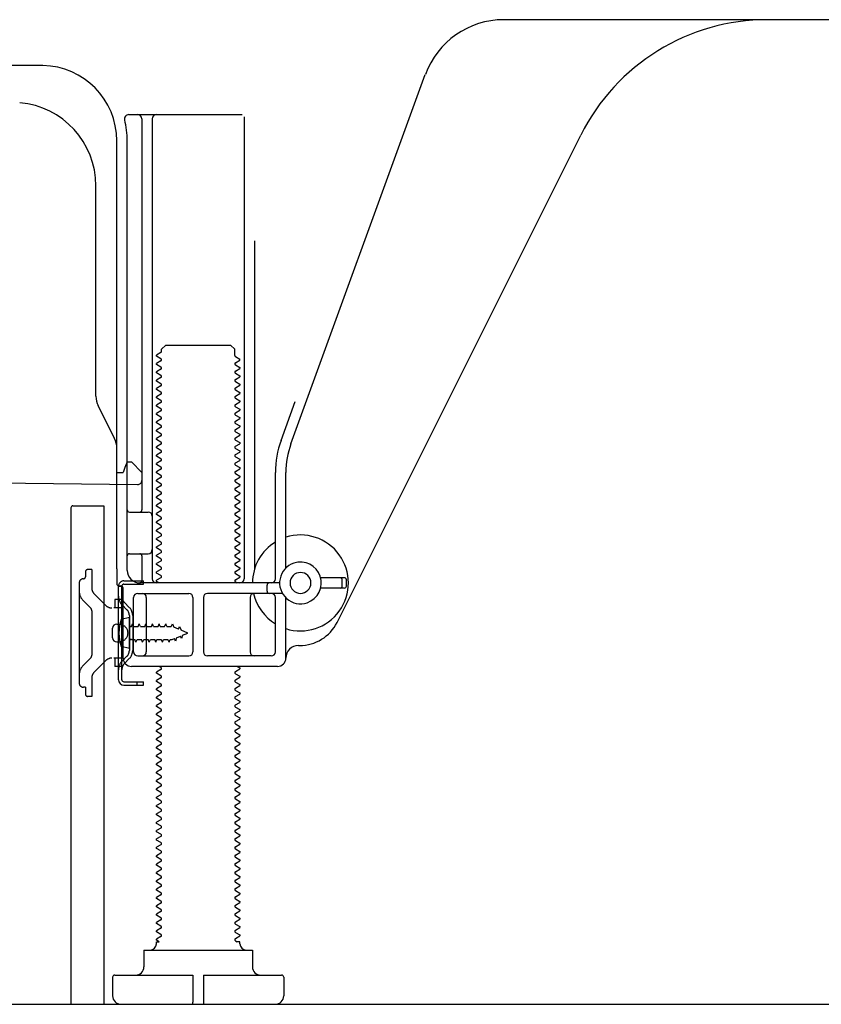
# Model space of a CAD drawing. Extents: x 55896 to 82369, y -22065 to -13188.
# Drawn here: x 77657 to 77849, y -19873 to -19637 of the extents above; entities that cross this region are included whole.
import ezdxf

# ---------------------------------------------------------------- set-up
doc = ezdxf.new("R2010")
doc.units = 0
doc.header["$LTSCALE"] = 50
doc.header["$MEASUREMENT"] = 0
doc.linetypes.add('HIDDEN', pattern=[0.375, 0.25, -0.125])
doc.linetypes.add('HIDDENNEW0', pattern=[4.5, 3, -1.5])
for name, color, linetype in [('111-壁仕上', 3, 'CONTINUOUS'), ('121-キャビネット（中）', 253, 'HIDDEN'), ('150-機器', 8, 'CONTINUOUS')]:
    doc.layers.add(name, color=color, linetype=linetype)

msp = doc.modelspace()

# ---------------------------------------------------------------- linework, layer by layer
at = {"layer": '111-壁仕上', "ltscale": 2}
msp.add_line((77428.48, -19872.51), (78608.24, -19872.51), dxfattribs=at)
at = {"layer": '121-キャビネット（中）', "linetype": 'Continuous', "ltscale": 2}
msp.add_line((77687.86, -19872.51), (78234.86, -19872.51), dxfattribs=at)
at = {"layer": '150-機器', "color": 13, "linetype": 'Continuous'}
for p, q in [((77893.86, -19636.51), (77772.58, -19636.51)), ((77662.13, -19647.51), (77633.86, -19647.51)), ((77721.56, -19738.19), (77753.78, -19649.67)), ((77682.7, -19659.26), (77709.86, -19659.26)), ((77685.86, -19660.26), (77685.86, -19754.01)), ((77688.36, -19660.26), (77688.36, -19770.51)), ((77710.36, -19659.76), (77710.36, -19770.51)), ((77679.86, -19768.09), (77679.86, -19665.51)), ((77682.36, -19768.51), (77682.36, -19665.51)), ((77732.62, -19780.98), (77791.04, -19664.15)), ((77674.86, -19726.78), (77674.86, -19676.33)), ((77712.86, -19689.48), (77712.86, -19768.15)), ((77690.58, -19715.51), (77691.58, -19714.51)), ((77691.58, -19714.51), (77707.13, -19714.51)), ((77708.13, -19715.51), (77707.13, -19714.51)), ((77690.44, -19716.26), (77689.35, -19716.88)), ((77689.35, -19717.13), (77689.35, -19716.88)), ((77690.44, -19717.76), (77689.35, -19717.13)), ((77690.58, -19716.01), (77690.58, -19715.51)), ((77708.13, -19717.01), (77708.13, -19715.51)), ((77708.27, -19717.26), (77709.35, -19717.88)), ((77690.44, -19718.26), (77689.35, -19718.88)), ((77689.35, -19719.13), (77689.35, -19718.88)), ((77690.44, -19719.76), (77689.35, -19719.13)), ((77708.27, -19718.76), (77709.35, -19718.13)), ((77708.27, -19719.26), (77709.35, -19719.88)), ((77708.27, -19720.76), (77709.35, -19720.13)), ((77709.35, -19718.13), (77709.35, -19717.88)), ((77709.35, -19719.88), (77709.35, -19720.13)), ((77690.44, -19720.26), (77689.35, -19720.88)), ((77689.35, -19721.13), (77689.35, -19720.88)), ((77690.44, -19721.76), (77689.35, -19721.13)), ((77690.44, -19722.26), (77689.35, -19722.88)), ((77708.27, -19721.26), (77709.35, -19721.88)), ((77708.27, -19722.76), (77709.35, -19722.13)), ((77709.35, -19721.88), (77709.35, -19722.13)), ((77689.35, -19723.13), (77689.35, -19722.88)), ((77690.44, -19723.76), (77689.35, -19723.13)), ((77690.44, -19724.26), (77689.35, -19724.88)), ((77689.35, -19725.13), (77689.35, -19724.88)), ((77708.27, -19723.26), (77709.35, -19723.88)), ((77708.27, -19724.76), (77709.35, -19724.13)), ((77709.35, -19723.88), (77709.35, -19724.13)), ((77690.44, -19725.76), (77689.35, -19725.13)), ((77690.44, -19726.26), (77689.35, -19726.88)), ((77689.35, -19727.13), (77689.35, -19726.88)), ((77690.44, -19727.76), (77689.35, -19727.13)), ((77708.27, -19725.26), (77709.35, -19725.88)), ((77708.27, -19726.76), (77709.35, -19726.13)), ((77709.35, -19725.88), (77709.35, -19726.13)), ((77679.33, -19736.9), (77675.38, -19729.01)), ((77690.44, -19728.26), (77689.35, -19728.88)), ((77689.35, -19729.13), (77689.35, -19728.88)), ((77690.44, -19729.76), (77689.35, -19729.13)), ((77708.27, -19727.26), (77709.35, -19727.88)), ((77708.27, -19728.76), (77709.35, -19728.13)), ((77708.27, -19729.26), (77709.35, -19729.88)), ((77709.35, -19727.88), (77709.35, -19728.13)), ((77719.21, -19737.34), (77722.61, -19728.02)), ((77690.44, -19730.26), (77689.35, -19730.88)), ((77689.35, -19731.13), (77689.35, -19730.88)), ((77690.44, -19731.76), (77689.35, -19731.13)), ((77708.27, -19730.76), (77709.35, -19730.13)), ((77708.27, -19731.26), (77709.35, -19731.88)), ((77709.35, -19729.88), (77709.35, -19730.13)), ((77709.35, -19731.88), (77709.35, -19732.13)), ((77690.44, -19732.26), (77689.35, -19732.88)), ((77689.35, -19733.13), (77689.35, -19732.88)), ((77690.44, -19733.76), (77689.35, -19733.13)), ((77690.44, -19734.26), (77689.35, -19734.88)), ((77708.27, -19732.76), (77709.35, -19732.13)), ((77708.27, -19733.26), (77709.35, -19733.88)), ((77708.27, -19734.76), (77709.35, -19734.13)), ((77709.35, -19733.88), (77709.35, -19734.13)), ((77689.35, -19735.13), (77689.35, -19734.88)), ((77690.44, -19735.76), (77689.35, -19735.13)), ((77690.44, -19736.26), (77689.35, -19736.88)), ((77708.27, -19735.26), (77709.35, -19735.88)), ((77708.27, -19736.76), (77709.35, -19736.13)), ((77709.35, -19735.88), (77709.35, -19736.13)), ((77689.35, -19737.13), (77689.35, -19736.88)), ((77690.44, -19737.76), (77689.35, -19737.13)), ((77690.44, -19738.26), (77689.35, -19738.88)), ((77689.35, -19739.13), (77689.35, -19738.88)), ((77708.27, -19737.26), (77709.35, -19737.88)), ((77708.27, -19738.76), (77709.35, -19738.13)), ((77709.35, -19737.88), (77709.35, -19738.13)), ((77679.86, -19745.01), (77679.86, -19739.14)), ((77690.44, -19739.76), (77689.35, -19739.13)), ((77690.44, -19740.26), (77689.35, -19740.88)), ((77689.35, -19741.13), (77689.35, -19740.88)), ((77690.44, -19741.76), (77689.35, -19741.13)), ((77708.27, -19739.26), (77709.35, -19739.88)), ((77708.27, -19740.76), (77709.35, -19740.13)), ((77708.27, -19741.26), (77709.35, -19741.88)), ((77709.35, -19739.88), (77709.35, -19740.13)), ((77682.36, -19742.51), (77681.81, -19743.86)), ((77682.36, -19742.51), (77683.36, -19742.51)), ((77683.36, -19742.51), (77685.86, -19745.01)), ((77690.44, -19742.26), (77689.35, -19742.88)), ((77689.35, -19743.13), (77689.35, -19742.88)), ((77690.44, -19743.76), (77689.35, -19743.13)), ((77708.27, -19742.76), (77709.35, -19742.13)), ((77708.27, -19743.26), (77709.35, -19743.88)), ((77709.35, -19741.88), (77709.35, -19742.13)), ((77679.86, -19745.01), (77681.36, -19745.01)), ((77681.81, -19743.86), (77681.36, -19745.01)), ((77685.86, -19745.01), (77685.86, -19746.94)), ((77690.44, -19744.26), (77689.35, -19744.88)), ((77689.35, -19745.13), (77689.35, -19744.88)), ((77690.44, -19745.76), (77689.35, -19745.13)), ((77708.27, -19744.76), (77709.35, -19744.13)), ((77708.27, -19745.26), (77709.35, -19745.88)), ((77709.35, -19743.88), (77709.35, -19744.13)), ((77709.35, -19745.88), (77709.35, -19746.13)), ((77717.86, -19770.51), (77717.86, -19745.03)), ((77720.36, -19767.94), (77720.36, -19745.03)), ((77613.84, -19747.11), (77684.84, -19747.94)), ((77690.44, -19746.26), (77689.35, -19746.88)), ((77689.35, -19747.13), (77689.35, -19746.88)), ((77690.44, -19747.76), (77689.35, -19747.13)), ((77690.44, -19748.26), (77689.35, -19748.88)), ((77708.27, -19746.76), (77709.35, -19746.13)), ((77708.27, -19747.26), (77709.35, -19747.88)), ((77708.27, -19748.76), (77709.35, -19748.13)), ((77709.35, -19747.88), (77709.35, -19748.13)), ((77689.35, -19749.13), (77689.35, -19748.88)), ((77690.44, -19749.76), (77689.35, -19749.13)), ((77690.44, -19750.26), (77689.35, -19750.88)), ((77708.27, -19749.26), (77709.35, -19749.88)), ((77708.27, -19750.76), (77709.35, -19750.13)), ((77709.35, -19749.88), (77709.35, -19750.13)), ((77669.35, -19753.01), (77676.75, -19753.01)), ((77676.75, -19753.01), (77676.75, -19872.51)), ((77689.35, -19751.13), (77689.35, -19750.88)), ((77690.44, -19751.76), (77689.35, -19751.13)), ((77690.44, -19752.26), (77689.35, -19752.88)), ((77689.35, -19753.13), (77689.35, -19752.88)), ((77690.44, -19753.76), (77689.35, -19753.13)), ((77708.27, -19751.26), (77709.35, -19751.88)), ((77708.27, -19752.76), (77709.35, -19752.13)), ((77709.35, -19751.88), (77709.35, -19752.13)), ((77668.85, -19753.51), (77668.85, -19872.51)), ((77682.86, -19754.51), (77687.36, -19754.51)), ((77690.44, -19754.26), (77689.35, -19754.88)), ((77689.35, -19755.13), (77689.35, -19754.88)), ((77690.44, -19755.76), (77689.35, -19755.13)), ((77708.27, -19753.26), (77709.35, -19753.88)), ((77708.27, -19754.76), (77709.35, -19754.13)), ((77708.27, -19755.26), (77709.35, -19755.88)), ((77709.35, -19753.88), (77709.35, -19754.13)), ((77682.36, -19761.51), (77682.36, -19757.51)), ((77690.44, -19756.26), (77689.35, -19756.88)), ((77689.35, -19757.13), (77689.35, -19756.88)), ((77690.44, -19757.76), (77689.35, -19757.13)), ((77708.27, -19756.76), (77709.35, -19756.13)), ((77708.27, -19757.26), (77709.35, -19757.88)), ((77709.35, -19755.88), (77709.35, -19756.13)), ((77709.35, -19757.88), (77709.35, -19758.13)), ((77690.44, -19758.26), (77689.35, -19758.88)), ((77689.35, -19759.13), (77689.35, -19758.88)), ((77690.44, -19759.76), (77689.35, -19759.13)), ((77690.44, -19760.26), (77689.35, -19760.88)), ((77708.27, -19758.76), (77709.35, -19758.13)), ((77708.27, -19759.26), (77709.35, -19759.88)), ((77708.27, -19760.76), (77709.35, -19760.13)), ((77709.35, -19759.88), (77709.35, -19760.13)), ((77689.35, -19761.13), (77689.35, -19760.88)), ((77690.44, -19761.76), (77689.35, -19761.13)), ((77690.44, -19762.26), (77689.35, -19762.88)), ((77708.27, -19761.26), (77709.35, -19761.88)), ((77708.27, -19762.76), (77709.35, -19762.13)), ((77709.35, -19761.88), (77709.35, -19762.13)), ((77682.86, -19764.51), (77687.36, -19764.51)), ((77685.86, -19765.01), (77685.86, -19771.01)), ((77689.35, -19763.13), (77689.35, -19762.88)), ((77690.44, -19763.76), (77689.35, -19763.13)), ((77690.44, -19764.26), (77689.35, -19764.88)), ((77689.35, -19765.13), (77689.35, -19764.88)), ((77708.27, -19763.26), (77709.35, -19763.88)), ((77708.27, -19764.76), (77709.35, -19764.13)), ((77709.35, -19763.88), (77709.35, -19764.13)), ((77690.44, -19765.76), (77689.35, -19765.13)), ((77690.44, -19766.26), (77689.35, -19766.88)), ((77689.35, -19767.13), (77689.35, -19766.88)), ((77690.44, -19767.76), (77689.35, -19767.13)), ((77708.27, -19765.26), (77709.35, -19765.88)), ((77708.27, -19766.76), (77709.35, -19766.13)), ((77708.27, -19767.26), (77709.35, -19767.88)), ((77709.35, -19765.88), (77709.35, -19766.13)), ((77679.86, -19768.09), (77679.86, -19771.71)), ((77690.44, -19768.26), (77689.35, -19768.88)), ((77689.35, -19769.13), (77689.35, -19768.88)), ((77690.44, -19769.76), (77689.35, -19769.13)), ((77708.27, -19768.76), (77709.35, -19768.13)), ((77708.27, -19769.26), (77709.35, -19769.88)), ((77709.35, -19767.88), (77709.35, -19768.13)), ((77718.86, -19771.51), (77685.36, -19771.51)), ((77690.44, -19770.26), (77689.35, -19770.88)), ((77689.35, -19771.13), (77689.35, -19770.88)), ((77690, -19771.51), (77689.35, -19771.13)), ((77708.27, -19770.76), (77709.35, -19770.13)), ((77708.27, -19771.26), (77708.71, -19771.51)), ((77709.35, -19769.88), (77709.35, -19770.13)), ((77715.86, -19773.51), (77715.86, -19772.01)), ((77734.36, -19770.26), (77728.7, -19770.26)), ((77733.86, -19772.26), (77733.86, -19770.76)), ((77734.86, -19772.26), (77734.86, -19770.76)), ((77680.26, -19794.71), (77680.26, -19772.31)), ((77680.26, -19772.31), (77681.06, -19772.31)), ((77680.36, -19772.21), (77680.86, -19772.21)), ((77681.06, -19774.66), (77681.06, -19772.31)), ((77681.36, -19789.51), (77681.36, -19772.71)), ((77684.86, -19774.01), (77697.11, -19774.01)), ((77719.53, -19774.01), (77701.61, -19774.01)), ((77734.36, -19772.76), (77728.7, -19772.76)), ((77681.06, -19792.35), (77681.06, -19774.66)), ((77683.86, -19788.01), (77683.86, -19775.01)), ((77686.93, -19775.01), (77686.93, -19788.01)), ((77698.11, -19775.01), (77698.11, -19788.01)), ((77700.61, -19775.01), (77700.61, -19788.01)), ((77711.79, -19775.01), (77711.79, -19788.01)), ((77717.86, -19788.01), (77717.86, -19775.01)), ((77720.36, -19789.51), (77720.36, -19775.08)), ((77679.86, -19781.36), (77681.36, -19781.36)), ((77682.86, -19779.76), (77680.9, -19780.26)), ((77682.86, -19787.26), (77682.86, -19779.76)), ((77678.86, -19784.66), (77678.86, -19782.36)), ((77679.86, -19785.66), (77681.36, -19785.66)), ((77682.86, -19787.26), (77680.9, -19786.76)), ((77723.36, -19786.51), (77723.86, -19786.51)), ((77684.86, -19789.01), (77697.11, -19789.01)), ((77716.86, -19789.01), (77701.61, -19789.01)), ((77681.06, -19794.71), (77681.06, -19792.35)), ((77718.36, -19791.51), (77683.36, -19791.51)), ((77690.44, -19792.26), (77689.35, -19792.88)), ((77689.35, -19793.13), (77689.35, -19792.88)), ((77690.44, -19793.76), (77689.35, -19793.13)), ((77690.44, -19791.76), (77690, -19791.51)), ((77708.27, -19792.76), (77709.35, -19792.13)), ((77708.27, -19793.26), (77709.35, -19793.88)), ((77708.71, -19791.51), (77709.35, -19791.88)), ((77709.35, -19791.88), (77709.35, -19792.13)), ((77681.56, -19795.21), (77686.26, -19795.21)), ((77684.76, -19796.01), (77684.76, -19795.21)), ((77686.26, -19796.01), (77686.26, -19795.21)), ((77690.44, -19794.26), (77689.35, -19794.88)), ((77689.35, -19795.13), (77689.35, -19794.88)), ((77690.44, -19795.76), (77689.35, -19795.13)), ((77708.27, -19794.76), (77709.35, -19794.13)), ((77708.27, -19795.26), (77709.35, -19795.88)), ((77709.35, -19793.88), (77709.35, -19794.13)), ((77681.56, -19796.01), (77686.26, -19796.01)), ((77690.44, -19796.26), (77689.35, -19796.88)), ((77689.35, -19797.13), (77689.35, -19796.88)), ((77690.44, -19797.76), (77689.35, -19797.13)), ((77708.27, -19796.76), (77709.35, -19796.13)), ((77708.27, -19797.26), (77709.35, -19797.88)), ((77709.35, -19795.88), (77709.35, -19796.13)), ((77709.35, -19797.88), (77709.35, -19798.13)), ((77690.44, -19798.26), (77689.35, -19798.88)), ((77689.35, -19799.13), (77689.35, -19798.88)), ((77690.44, -19799.76), (77689.35, -19799.13)), ((77690.44, -19800.26), (77689.35, -19800.88)), ((77708.27, -19798.76), (77709.35, -19798.13)), ((77708.27, -19799.26), (77709.35, -19799.88)), ((77708.27, -19800.76), (77709.35, -19800.13)), ((77709.35, -19799.88), (77709.35, -19800.13)), ((77689.35, -19801.13), (77689.35, -19800.88)), ((77690.44, -19801.76), (77689.35, -19801.13)), ((77690.44, -19802.26), (77689.35, -19802.88)), ((77708.27, -19801.26), (77709.35, -19801.88)), ((77708.27, -19802.76), (77709.35, -19802.13)), ((77709.35, -19801.88), (77709.35, -19802.13)), ((77689.35, -19803.13), (77689.35, -19802.88)), ((77690.44, -19803.76), (77689.35, -19803.13)), ((77690.44, -19804.26), (77689.35, -19804.88)), ((77689.35, -19805.13), (77689.35, -19804.88)), ((77708.27, -19803.26), (77709.35, -19803.88)), ((77708.27, -19804.76), (77709.35, -19804.13)), ((77709.35, -19803.88), (77709.35, -19804.13)), ((77690.44, -19805.76), (77689.35, -19805.13)), ((77690.44, -19806.26), (77689.35, -19806.88)), ((77689.35, -19807.13), (77689.35, -19806.88)), ((77690.44, -19807.76), (77689.35, -19807.13)), ((77708.27, -19805.26), (77709.35, -19805.88)), ((77708.27, -19806.76), (77709.35, -19806.13)), ((77708.27, -19807.26), (77709.35, -19807.88)), ((77709.35, -19805.88), (77709.35, -19806.13)), ((77690.44, -19808.26), (77689.35, -19808.88)), ((77689.35, -19809.13), (77689.35, -19808.88)), ((77690.44, -19809.76), (77689.35, -19809.13)), ((77708.27, -19808.76), (77709.35, -19808.13)), ((77708.27, -19809.26), (77709.35, -19809.88)), ((77709.35, -19807.88), (77709.35, -19808.13)), ((77690.44, -19810.26), (77689.35, -19810.88)), ((77689.35, -19811.13), (77689.35, -19810.88)), ((77690.44, -19811.76), (77689.35, -19811.13)), ((77708.27, -19810.76), (77709.35, -19810.13)), ((77708.27, -19811.26), (77709.35, -19811.88)), ((77708.27, -19812.76), (77709.35, -19812.13)), ((77709.35, -19809.88), (77709.35, -19810.13)), ((77709.35, -19811.88), (77709.35, -19812.13)), ((77690.44, -19812.26), (77689.35, -19812.88)), ((77689.35, -19813.13), (77689.35, -19812.88)), ((77690.44, -19813.76), (77689.35, -19813.13)), ((77690.44, -19814.26), (77689.35, -19814.88)), ((77708.27, -19813.26), (77709.35, -19813.88)), ((77708.27, -19814.76), (77709.35, -19814.13)), ((77709.35, -19813.88), (77709.35, -19814.13)), ((77689.35, -19815.13), (77689.35, -19814.88)), ((77690.44, -19815.76), (77689.35, -19815.13)), ((77690.44, -19816.26), (77689.35, -19816.88)), ((77689.35, -19817.13), (77689.35, -19816.88)), ((77708.27, -19815.26), (77709.35, -19815.88)), ((77708.27, -19816.76), (77709.35, -19816.13)), ((77709.35, -19815.88), (77709.35, -19816.13)), ((77690.44, -19817.76), (77689.35, -19817.13)), ((77690.44, -19818.26), (77689.35, -19818.88)), ((77689.35, -19819.13), (77689.35, -19818.88)), ((77690.44, -19819.76), (77689.35, -19819.13)), ((77708.27, -19817.26), (77709.35, -19817.88)), ((77708.27, -19818.76), (77709.35, -19818.13)), ((77708.27, -19819.26), (77709.35, -19819.88)), ((77709.35, -19817.88), (77709.35, -19818.13)), ((77690.44, -19820.26), (77689.35, -19820.88)), ((77689.35, -19821.13), (77689.35, -19820.88)), ((77690.44, -19821.76), (77689.35, -19821.13)), ((77708.27, -19820.76), (77709.35, -19820.13)), ((77708.27, -19821.26), (77709.35, -19821.88)), ((77709.35, -19819.88), (77709.35, -19820.13)), ((77690.44, -19822.26), (77689.35, -19822.88)), ((77689.35, -19823.13), (77689.35, -19822.88)), ((77690.44, -19823.76), (77689.35, -19823.13)), ((77708.27, -19822.76), (77709.35, -19822.13)), ((77708.27, -19823.26), (77709.35, -19823.88)), ((77709.35, -19821.88), (77709.35, -19822.13)), ((77709.35, -19823.88), (77709.35, -19824.13)), ((77690.44, -19824.26), (77689.35, -19824.88)), ((77689.35, -19825.13), (77689.35, -19824.88)), ((77690.44, -19825.76), (77689.35, -19825.13)), ((77690.44, -19826.26), (77689.35, -19826.88)), ((77708.27, -19824.76), (77709.35, -19824.13)), ((77708.27, -19825.26), (77709.35, -19825.88)), ((77708.27, -19826.76), (77709.35, -19826.13)), ((77709.35, -19825.88), (77709.35, -19826.13)), ((77689.35, -19827.13), (77689.35, -19826.88)), ((77690.44, -19827.76), (77689.35, -19827.13)), ((77690.44, -19828.26), (77689.35, -19828.88)), ((77708.27, -19827.26), (77709.35, -19827.88)), ((77708.27, -19828.76), (77709.35, -19828.13)), ((77709.35, -19827.88), (77709.35, -19828.13)), ((77689.35, -19829.13), (77689.35, -19828.88)), ((77690.44, -19829.76), (77689.35, -19829.13)), ((77690.44, -19830.26), (77689.35, -19830.88)), ((77689.35, -19831.13), (77689.35, -19830.88)), ((77708.27, -19829.26), (77709.35, -19829.88)), ((77708.27, -19830.76), (77709.35, -19830.13)), ((77709.35, -19829.88), (77709.35, -19830.13)), ((77690.44, -19831.76), (77689.35, -19831.13)), ((77690.44, -19832.26), (77689.35, -19832.88)), ((77689.35, -19833.13), (77689.35, -19832.88)), ((77690.44, -19833.76), (77689.35, -19833.13)), ((77708.27, -19831.26), (77709.35, -19831.88)), ((77708.27, -19832.76), (77709.35, -19832.13)), ((77708.27, -19833.26), (77709.35, -19833.88)), ((77709.35, -19831.88), (77709.35, -19832.13)), ((77690.44, -19834.26), (77689.35, -19834.88)), ((77689.35, -19835.13), (77689.35, -19834.88)), ((77690.44, -19835.76), (77689.35, -19835.13)), ((77708.27, -19834.76), (77709.35, -19834.13)), ((77708.27, -19835.26), (77709.35, -19835.88)), ((77709.35, -19833.88), (77709.35, -19834.13)), ((77690.44, -19836.26), (77689.35, -19836.88)), ((77689.35, -19837.13), (77689.35, -19836.88)), ((77690.44, -19837.76), (77689.35, -19837.13)), ((77708.27, -19836.76), (77709.35, -19836.13)), ((77708.27, -19837.26), (77709.35, -19837.88)), ((77708.27, -19838.76), (77709.35, -19838.13)), ((77709.35, -19835.88), (77709.35, -19836.13)), ((77709.35, -19837.88), (77709.35, -19838.13)), ((77690.44, -19838.26), (77689.35, -19838.88)), ((77689.35, -19839.13), (77689.35, -19838.88)), ((77690.44, -19839.76), (77689.35, -19839.13)), ((77690.44, -19840.26), (77689.35, -19840.88)), ((77708.27, -19839.26), (77709.35, -19839.88)), ((77708.27, -19840.76), (77709.35, -19840.13)), ((77709.35, -19839.88), (77709.35, -19840.13)), ((77689.35, -19841.13), (77689.35, -19840.88)), ((77690.44, -19841.76), (77689.35, -19841.13)), ((77690.44, -19842.26), (77689.35, -19842.88)), ((77689.35, -19843.13), (77689.35, -19842.88)), ((77708.27, -19841.26), (77709.35, -19841.88)), ((77708.27, -19842.76), (77709.35, -19842.13)), ((77709.35, -19841.88), (77709.35, -19842.13)), ((77690.44, -19843.76), (77689.35, -19843.13)), ((77690.44, -19844.26), (77689.35, -19844.88)), ((77689.35, -19845.13), (77689.35, -19844.88)), ((77690.44, -19845.76), (77689.35, -19845.13)), ((77708.27, -19843.26), (77709.35, -19843.88)), ((77708.27, -19844.76), (77709.35, -19844.13)), ((77709.35, -19843.88), (77709.35, -19844.13)), ((77690.44, -19846.26), (77689.35, -19846.88)), ((77689.35, -19847.13), (77689.35, -19846.88)), ((77690.44, -19847.76), (77689.35, -19847.13)), ((77708.27, -19845.26), (77709.35, -19845.88)), ((77708.27, -19846.76), (77709.35, -19846.13)), ((77708.27, -19847.26), (77709.35, -19847.88)), ((77709.35, -19845.88), (77709.35, -19846.13)), ((77690.44, -19848.26), (77689.35, -19848.88)), ((77689.35, -19849.13), (77689.35, -19848.88)), ((77690.44, -19849.76), (77689.35, -19849.13)), ((77708.27, -19848.76), (77709.35, -19848.13)), ((77708.27, -19849.26), (77709.35, -19849.88)), ((77709.35, -19847.88), (77709.35, -19848.13)), ((77709.35, -19849.88), (77709.35, -19850.13)), ((77690.44, -19850.26), (77689.35, -19850.88)), ((77689.35, -19851.13), (77689.35, -19850.88)), ((77690.44, -19851.76), (77689.35, -19851.13)), ((77690.44, -19852.26), (77689.35, -19852.88)), ((77708.27, -19850.76), (77709.35, -19850.13)), ((77708.27, -19851.26), (77709.35, -19851.88)), ((77708.27, -19852.76), (77709.35, -19852.13)), ((77709.35, -19851.88), (77709.35, -19852.13)), ((77689.35, -19853.13), (77689.35, -19852.88)), ((77690.44, -19853.76), (77689.35, -19853.13)), ((77690.44, -19854.26), (77689.35, -19854.88)), ((77708.27, -19853.26), (77709.35, -19853.88)), ((77708.27, -19854.76), (77709.35, -19854.13)), ((77709.35, -19853.88), (77709.35, -19854.13)), ((77689.35, -19855.13), (77689.35, -19854.88)), ((77690.44, -19855.76), (77689.35, -19855.13)), ((77690.44, -19856.26), (77689.35, -19856.88)), ((77689.35, -19857.13), (77689.35, -19856.88)), ((77708.27, -19855.26), (77709.35, -19855.88)), ((77708.27, -19856.76), (77709.35, -19856.13)), ((77709.35, -19855.88), (77709.35, -19856.13)), ((77690, -19857.51), (77689.35, -19857.13)), ((77689.35, -19858.01), (77689.35, -19857.51)), ((77689.35, -19857.51), (77690, -19857.51)), ((77708.27, -19857.26), (77708.71, -19857.51)), ((77709.35, -19857.51), (77708.71, -19857.51)), ((77709.35, -19858.01), (77709.35, -19857.51)), ((77686.35, -19859.51), (77712.35, -19859.51)), ((77686.35, -19859.51), (77686.35, -19863.51)), ((77712.35, -19859.51), (77712.35, -19863.51)), ((77678.85, -19866.01), (77678.85, -19870.51)), ((77679.35, -19865.51), (77698.1, -19865.51)), ((77698.1, -19865.51), (77698.1, -19872.01)), ((77700.6, -19865.51), (77700.6, -19872.01)), ((77700.6, -19865.51), (77719.35, -19865.51)), ((77719.85, -19866.01), (77719.85, -19870.51)), ((77668.85, -19872.51), (77676.75, -19872.51)), ((77680.85, -19872.51), (77717.85, -19872.51))]:
    msp.add_line(p, q, dxfattribs=at)
at = {"layer": '150-機器', "color": 13, "linetype": 'HIDDENNEW0'}
for p, q in [((77672.35, -19768.81), (77672.35, -19770.01)), ((77673.85, -19768.31), (77672.85, -19768.31)), ((77673.85, -19768.31), (77673.85, -19772.69)), ((77670.85, -19771.51), (77670.85, -19795.51)), ((77681.56, -19771.01), (77686.26, -19771.01)), ((77681.56, -19771.81), (77686.26, -19771.81)), ((77686.26, -19771.81), (77686.26, -19771.01)), ((77677.26, -19776.92), (77674.44, -19774.1)), ((77673.56, -19777.46), (77671.73, -19775.64)), ((77681.36, -19775.51), (77679.35, -19775.51)), ((77679.35, -19775.51), (77679.35, -19777.51)), ((77682.27, -19777.92), (77681.13, -19776.79)), ((77682.84, -19777.36), (77681.7, -19776.22)), ((77673.85, -19778.17), (77673.85, -19788.84)), ((77679.35, -19777.51), (77679.18, -19777.51)), ((77681.36, -19777.51), (77679.35, -19777.51)), ((77680.61, -19781.26), (77681.51, -19781.76)), ((77682.86, -19779.34), (77682.86, -19787.68)), ((77683.38, -19781.96), (77683.65, -19781.31)), ((77683.92, -19781.96), (77683.65, -19781.31)), ((77683.66, -19779.23), (77683.66, -19787.68)), ((77684.97, -19781.96), (77685.24, -19781.31)), ((77685.51, -19781.96), (77685.24, -19781.31)), ((77686.55, -19781.96), (77686.82, -19781.31)), ((77687.09, -19781.96), (77686.82, -19781.31)), ((77688.14, -19781.96), (77688.41, -19781.31)), ((77688.68, -19781.96), (77688.41, -19781.31)), ((77689.73, -19781.96), (77690, -19781.31)), ((77690.27, -19781.96), (77690, -19781.31)), ((77691.32, -19781.96), (77691.59, -19781.31)), ((77691.86, -19781.96), (77691.59, -19781.31)), ((77692.9, -19781.96), (77693.17, -19781.31)), ((77693.17, -19781.31), (77693.48, -19782.11)), ((77683.36, -19781.96), (77683.38, -19781.96)), ((77683.92, -19781.96), (77684.97, -19781.96)), ((77685.51, -19781.96), (77686.55, -19781.96)), ((77687.09, -19781.96), (77688.14, -19781.96)), ((77688.68, -19781.96), (77689.73, -19781.96)), ((77690.27, -19781.96), (77691.32, -19781.96)), ((77691.86, -19781.96), (77692.9, -19781.96)), ((77694.66, -19782.6), (77693.48, -19782.11)), ((77694.66, -19782.6), (77694.88, -19781.99)), ((77694.88, -19781.99), (77695.26, -19782.85)), ((77696.86, -19783.51), (77695.26, -19782.85)), ((77695.56, -19784.04), (77696.86, -19783.51)), ((77681.51, -19785.25), (77680.61, -19785.76)), ((77683.36, -19785.06), (77684.17, -19785.06)), ((77684.44, -19785.71), (77684.17, -19785.06)), ((77684.44, -19785.71), (77684.71, -19785.06)), ((77684.71, -19785.06), (77685.76, -19785.06)), ((77686.03, -19785.71), (77685.76, -19785.06)), ((77686.03, -19785.71), (77686.3, -19785.06)), ((77686.3, -19785.06), (77687.35, -19785.06)), ((77687.62, -19785.71), (77687.35, -19785.06)), ((77687.62, -19785.71), (77687.89, -19785.06)), ((77687.89, -19785.06), (77688.94, -19785.06)), ((77689.21, -19785.71), (77688.94, -19785.06)), ((77689.21, -19785.71), (77689.47, -19785.06)), ((77689.47, -19785.06), (77690.52, -19785.06)), ((77690.79, -19785.71), (77690.52, -19785.06)), ((77690.79, -19785.71), (77691.06, -19785.06)), ((77691.06, -19785.06), (77692.11, -19785.06)), ((77692.38, -19785.71), (77692.11, -19785.06)), ((77692.38, -19785.71), (77692.65, -19785.06)), ((77692.65, -19785.06), (77693.11, -19785.06)), ((77693.11, -19785.06), (77693.64, -19784.84)), ((77693.92, -19785.43), (77693.64, -19784.84)), ((77694.13, -19784.64), (77693.92, -19785.43)), ((77694.13, -19784.64), (77695.08, -19784.24)), ((77695.39, -19784.82), (77695.08, -19784.24)), ((77695.56, -19784.04), (77695.39, -19784.82)), ((77673.56, -19789.55), (77671.73, -19791.38)), ((77677.26, -19790.09), (77674.44, -19792.91)), ((77679.35, -19789.51), (77679.18, -19789.51)), ((77681.36, -19789.51), (77679.35, -19789.51)), ((77679.35, -19789.51), (77679.35, -19791.51)), ((77682.27, -19789.09), (77681.13, -19790.23)), ((77682.84, -19789.66), (77681.7, -19790.79)), ((77681.36, -19791.51), (77679.35, -19791.51)), ((77673.85, -19794.33), (77673.85, -19798.71)), ((77672.35, -19796.51), (77671.85, -19796.51)), ((77672.35, -19796.51), (77672.35, -19798.21)), ((77673.85, -19798.71), (77672.85, -19798.71))]:
    msp.add_line(p, q, dxfattribs=at)
at = {"layer": '150-機器', "color": 13, "linetype": 'Continuous'}
for centre, radius, start, end in [((77772.58, -19656.51), 20, 90.0004, 160.0004), ((77835.76, -19686.51), 50, 90.0004, 153.4353), ((77661.86, -19665.51), 18, 359.9997, 89.1382), ((77654.86, -19676.33), 20, 0.0003, 85.0306), ((77682.7, -19660.26), 1, 90.0085, 194.1422), ((77661.86, -19665.51), 20.5, 359.9984, 14.1321), ((77684.86, -19660.26), 1, 0, 90), ((77689.36, -19660.26), 1, 90, 180), ((77690.29, -19716.01), 0.289, 300.0581, 0.0581), ((77690.29, -19718.01), 0.289, 300, 60), ((77708.42, -19717.01), 0.289, 180.0107, 240.0107), ((77690.29, -19720.01), 0.289, 300, 60), ((77708.42, -19719.01), 0.289, 120, 240), ((77690.29, -19722.01), 0.289, 300, 60), ((77708.42, -19721.01), 0.289, 120, 240), ((77690.29, -19724.01), 0.289, 300, 60), ((77708.42, -19723.01), 0.289, 120, 240), ((77708.42, -19725.01), 0.289, 120, 240), ((77679.86, -19726.78), 5, 180.0014, 206.5664), ((77690.29, -19726.01), 0.289, 300, 60), ((77708.42, -19727.01), 0.289, 120, 240), ((77690.29, -19728.01), 0.289, 300, 60), ((77708.42, -19729.01), 0.289, 120, 240), ((77690.29, -19730.01), 0.289, 300, 60), ((77690.29, -19732.01), 0.289, 300, 60), ((77708.42, -19731.01), 0.289, 120, 240), ((77690.29, -19734.01), 0.289, 300, 60), ((77708.42, -19733.01), 0.289, 120, 240), ((77690.29, -19736.01), 0.289, 300, 60), ((77708.42, -19735.01), 0.289, 120, 240), ((77674.86, -19739.14), 5, 0.0037, 26.5687), ((77690.29, -19738.01), 0.289, 300, 60), ((77708.42, -19737.01), 0.289, 120, 240), ((77708.42, -19739.01), 0.289, 120, 240), ((77740.36, -19745.03), 22.5, 160.001, 180.001), ((77740.36, -19745.03), 20, 160.0012, 180.0012), ((77690.29, -19740.01), 0.289, 300, 60), ((77708.42, -19741.01), 0.289, 120, 240), ((77690.29, -19742.01), 0.289, 300, 60), ((77690.29, -19744.01), 0.289, 300, 60), ((77708.42, -19743.01), 0.289, 120, 240), ((77690.29, -19746.01), 0.289, 300, 60), ((77708.42, -19745.01), 0.289, 120, 240), ((77684.86, -19746.94), 1, 269.2889, 0.005), ((77690.29, -19748.01), 0.289, 300, 60), ((77708.42, -19747.01), 0.289, 120, 240), ((77690.29, -19750.01), 0.289, 300, 60), ((77708.42, -19749.01), 0.289, 120, 240), ((77708.42, -19751.01), 0.289, 120, 240), ((77669.35, -19753.51), 0.5, 90, 180), ((77690.29, -19752.01), 0.289, 300, 60), ((77708.42, -19753.01), 0.289, 120, 240), ((77682.86, -19754.01), 0.5, 180, 270), ((77685.36, -19754.01), 0.5, 270, 360), ((77687.36, -19755.51), 1, 0, 90), ((77690.29, -19754.01), 0.289, 300, 60), ((77708.42, -19755.01), 0.289, 120, 240), ((77690.29, -19756.01), 0.289, 300, 60), ((77690.29, -19758.01), 0.289, 300, 60), ((77708.42, -19757.01), 0.289, 120, 240), ((77690.29, -19760.01), 0.289, 300, 60), ((77708.42, -19759.01), 0.289, 120, 240), ((77723.86, -19771.51), 11.5, 252.2824, 107.7176), ((77690.29, -19762.01), 0.289, 300, 60), ((77708.42, -19761.01), 0.289, 120, 240), ((77723.86, -19771.51), 11.5, 121.4467, 179.9992), ((77682.86, -19765.01), 0.5, 90, 180), ((77685.36, -19765.01), 0.5, 0, 90), ((77687.36, -19763.51), 1, 270, 360), ((77690.29, -19764.01), 0.289, 300, 60), ((77708.42, -19763.01), 0.289, 120, 240), ((77708.42, -19765.01), 0.289, 120, 240), ((77690.29, -19766.01), 0.289, 300, 60), ((77708.42, -19767.01), 0.289, 120, 240), ((77723.86, -19771.51), 5, 108.5516, 288.5516), ((77723.86, -19771.51), 5, 288.5516, 108.5516), ((77685.36, -19768.51), 3, 180, 270), ((77690.29, -19768.01), 0.289, 300, 60), ((77708.42, -19769.01), 0.289, 120, 240), ((77723.86, -19771.51), 2.5, 0, 180), ((77680.36, -19771.71), 0.5, 180, 270), ((77685.36, -19771.01), 0.5, 270, 360), ((77689.36, -19770.51), 1, 180, 270), ((77690.29, -19770.01), 0.289, 300, 60), ((77708.42, -19771.01), 0.289, 120, 240), ((77709.36, -19770.51), 1, 270, 360), ((77716.36, -19772.01), 0.5, 90, 180), ((77716.86, -19770.51), 1, 270, 360), ((77723.86, -19771.51), 2.5, 180, 0), ((77733.36, -19770.76), 0.5, 0, 90), ((77734.36, -19770.76), 0.5, 0, 90), ((77680.86, -19772.71), 0.5, 0, 90), ((77684.86, -19775.01), 1, 90, 180), ((77685.93, -19775.01), 1, 0, 90), ((77697.11, -19775.01), 1, 0, 90), ((77701.61, -19775.01), 1, 90, 180), ((77712.79, -19775.01), 1, 90, 180), ((77723.85, -19771.51), 11.5, 192.7287, 238.555), ((77716.36, -19773.51), 0.5, 180, 270), ((77716.86, -19775.01), 1, 0, 90), ((77733.36, -19772.26), 0.5, 270, 360), ((77734.36, -19772.26), 0.5, 270, 360), ((77679.86, -19782.36), 1, 90, 180), ((77690.36, -19783.51), 10, 161.0343, 198.9655), ((77723.68, -19776.51), 10, 269.9984, 333.4334), ((77679.86, -19784.66), 1, 180, 270), ((77684.86, -19788.01), 1, 180, 270), ((77685.93, -19788.01), 1, 270, 360), ((77697.11, -19788.01), 1, 270, 360), ((77701.61, -19788.01), 1, 180, 270), ((77712.79, -19788.01), 1, 180, 270), ((77716.86, -19788.01), 1, 270, 360), ((77723.36, -19789.51), 3, 90, 180), ((77683.36, -19789.51), 2, 180, 270), ((77718.36, -19789.51), 2, 270, 360), ((77690.29, -19792.01), 0.289, 300, 60), ((77708.42, -19793.01), 0.289, 120, 240), ((77681.56, -19794.71), 1.3, 180, 270), ((77681.56, -19794.71), 0.5, 180, 270), ((77690.29, -19794.01), 0.289, 300, 60), ((77708.42, -19795.01), 0.289, 120, 240), ((77690.29, -19796.01), 0.289, 300, 60), ((77690.29, -19798.01), 0.289, 300, 60), ((77708.42, -19797.01), 0.289, 120, 240), ((77690.29, -19800.01), 0.289, 300, 60), ((77708.42, -19799.01), 0.289, 120, 240), ((77690.29, -19802.01), 0.289, 300, 60), ((77708.42, -19801.01), 0.289, 120, 240), ((77708.42, -19803.01), 0.289, 120, 240), ((77690.29, -19804.01), 0.289, 300, 60), ((77708.42, -19805.01), 0.289, 120, 240), ((77690.29, -19806.01), 0.289, 300, 60), ((77708.42, -19807.01), 0.289, 120, 240), ((77690.29, -19808.01), 0.289, 300, 60), ((77690.29, -19810.01), 0.289, 300, 60), ((77708.42, -19809.01), 0.289, 120, 240), ((77690.29, -19812.01), 0.289, 300, 60), ((77708.42, -19811.01), 0.289, 120, 240), ((77690.29, -19814.01), 0.289, 300, 60), ((77708.42, -19813.01), 0.289, 120, 240), ((77690.29, -19816.01), 0.289, 300, 60), ((77708.42, -19815.01), 0.289, 120, 240), ((77708.42, -19817.01), 0.289, 120, 240), ((77690.29, -19818.01), 0.289, 300, 60), ((77708.42, -19819.01), 0.289, 120, 240), ((77690.29, -19820.01), 0.289, 300, 60), ((77708.42, -19821.01), 0.289, 120, 240), ((77690.29, -19822.01), 0.289, 300, 60), ((77690.29, -19824.01), 0.289, 300, 60), ((77708.42, -19823.01), 0.289, 120, 240), ((77690.29, -19826.01), 0.289, 300, 60), ((77708.42, -19825.01), 0.289, 120, 240), ((77690.29, -19828.01), 0.289, 300, 60), ((77708.42, -19827.01), 0.289, 120, 240), ((77690.29, -19830.01), 0.289, 300, 60), ((77708.42, -19829.01), 0.289, 120, 240), ((77708.42, -19831.01), 0.289, 120, 240), ((77690.29, -19832.01), 0.289, 300, 60), ((77708.42, -19833.01), 0.289, 120, 240), ((77690.29, -19834.01), 0.289, 300, 60), ((77690.29, -19836.01), 0.289, 300, 60), ((77708.42, -19835.01), 0.289, 120, 240), ((77690.29, -19838.01), 0.289, 300, 60), ((77708.42, -19837.01), 0.289, 120, 240), ((77690.29, -19840.01), 0.289, 300, 60), ((77708.42, -19839.01), 0.289, 120, 240), ((77690.29, -19842.01), 0.289, 300, 60), ((77708.42, -19841.01), 0.289, 120, 240), ((77708.42, -19843.01), 0.289, 120, 240), ((77690.29, -19844.01), 0.289, 300, 60), ((77708.42, -19845.01), 0.289, 120, 240), ((77690.29, -19846.01), 0.289, 300, 60), ((77708.42, -19847.01), 0.289, 120, 240), ((77690.29, -19848.01), 0.289, 300, 60), ((77690.29, -19850.01), 0.289, 300, 60), ((77708.42, -19849.01), 0.289, 120, 240), ((77690.29, -19852.01), 0.289, 300, 60), ((77708.42, -19851.01), 0.289, 120, 240), ((77690.29, -19854.01), 0.289, 300, 60), ((77708.42, -19853.01), 0.289, 120, 240), ((77690.29, -19856.01), 0.289, 300, 60), ((77708.42, -19855.01), 0.289, 120, 240), ((77708.42, -19857.01), 0.289, 120, 240), ((77687.85, -19858.01), 1.5, 270, 360), ((77710.85, -19858.01), 1.5, 180, 270), ((77684.35, -19863.51), 2, 270, 360), ((77714.35, -19863.51), 2, 180, 270), ((77679.35, -19866.01), 0.5, 90, 180), ((77719.35, -19866.01), 0.5, 0, 90), ((77680.85, -19870.51), 2, 180, 270), ((77717.85, -19870.51), 2, 270, 360), ((77697.6, -19872.01), 0.5, 270, 360), ((77701.1, -19872.01), 0.5, 180, 270)]:
    msp.add_arc(centre, radius, start, end, dxfattribs=at)
at = {"layer": '150-機器', "color": 13, "linetype": 'HIDDENNEW0'}
for centre, radius, start, end in [((77672.85, -19768.81), 0.5, 90, 180), ((77671.85, -19771.51), 1, 90, 180), ((77671.85, -19770.01), 0.5, 270, 360), ((77681.56, -19772.31), 1.3, 90, 180), ((77681.56, -19772.31), 0.5, 90, 180), ((77673.85, -19773.51), 3, 180, 225), ((77675.85, -19772.69), 2, 180, 225), ((77683.26, -19774.66), 3, 180, 225), ((77683.26, -19774.66), 2.2, 180, 225), ((77672.85, -19778.17), 1, 0, 45), ((77678.68, -19775.51), 2, 225, 270), ((77680.86, -19779.34), 2, 0, 45), ((77680.86, -19779.34), 2.8, 0, 45), ((77683.36, -19781.46), 0.5, 180, 270), ((77680.54, -19783.51), 2, 299.1245, 60.8752), ((77683.36, -19785.56), 0.5, 90, 180), ((77680.86, -19787.68), 2, 315, 0), ((77680.86, -19787.68), 2.8, 315, 0), ((77672.85, -19788.84), 1, 315, 360), ((77678.68, -19791.51), 2, 90, 135), ((77683.26, -19792.35), 3, 135, 180), ((77683.26, -19792.35), 2.2, 135, 180), ((77673.85, -19793.5), 3, 135, 180), ((77675.85, -19794.33), 2, 135, 180), ((77671.85, -19795.51), 1, 180, 270), ((77672.85, -19798.21), 0.5, 180, 270)]:
    msp.add_arc(centre, radius, start, end, dxfattribs=at)

doc.saveas('drawing.dxf')
